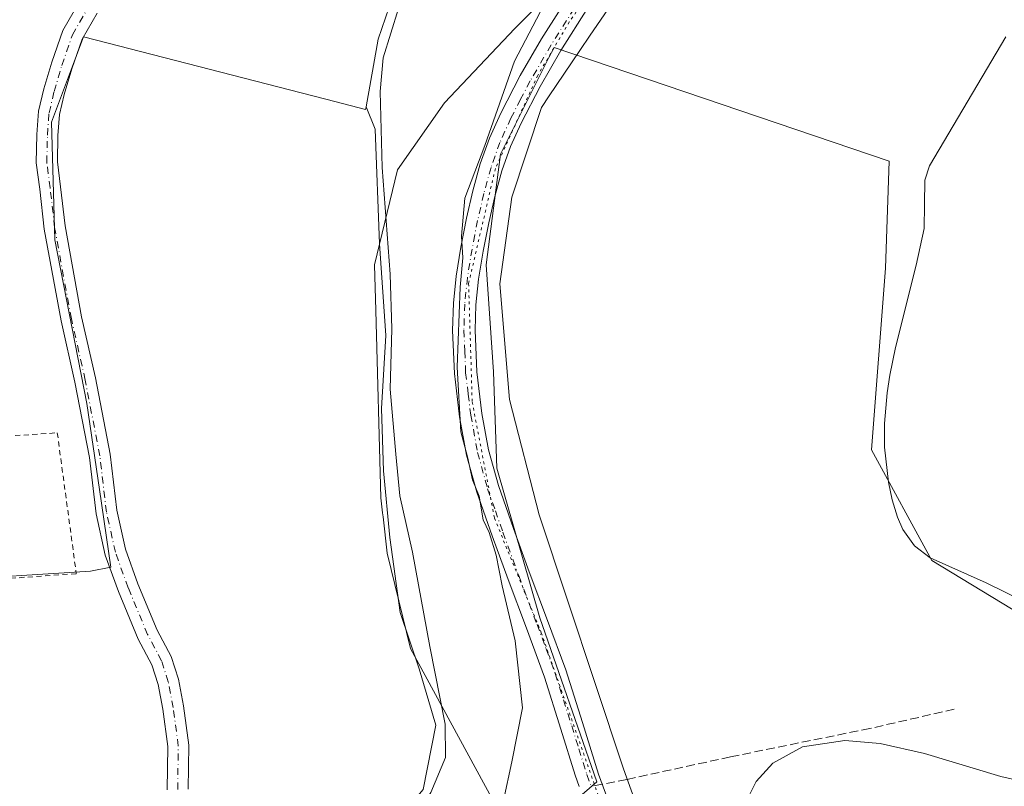
# Model space of a CAD drawing. Units: metres. Extents: x 549641 to 553082, y 4703164 to 4705502.
# Drawn here: x 551083 to 551270, y 4703445 to 4703591 of the extents above; entities that cross this region are included whole.
import ezdxf

# ---------------------------------------------------------------- set-up
doc = ezdxf.new("R2010")
doc.units = ezdxf.units.M
doc.header["$MEASUREMENT"] = 0
for name, pattern in [('DGN Style 2', [1.6480167562047852, 0.988810053722871, -0.6592067024819142]), ('DGN Style 3', [2.307223458686699, 1.648016756204785, -0.6592067024819142]), ('DGN Style 4', [2.6384748266838614, 1.318413404963828, -0.6592067024819142, 0.001648016756204785, -0.6592067024819142]), ('DGN Style 5', [1.1536117293433497, 0.4944050268614355, -0.6592067024819142])]:
    doc.linetypes.add(name, pattern=pattern)
for name, color, linetype, lineweight in [('Alambrada', 7, 'DGN Style 2', 0), ('Corriente natural lineal', 142, 'Continuous', 13), ('Cultivos herbáceos CxS', 92, 'Continuous', 0), ('Cultivos leñosos CxS', 92, 'Continuous', 0), ('Curva de nivel normal', 30, 'Continuous', 0), ('Pista pavimentada Cxs', 135, 'Continuous', 0), ('Pista pavimentada eje', 135, 'DGN Style 4', 0), ('Senda', 7, 'DGN Style 3', 0), ('Senda no paivmentada conexión', 7, 'DGN Style 3', 0), ('Vía pecuaria CxS', 92, 'Continuous', 13), ('Vía pecuaria eje', 92, 'DGN Style 5', 0)]:
    doc.layers.add(name, color=color, linetype=linetype, lineweight=lineweight)

# ---------------------------------------------------------------- blocks, each defined once
blk = doc.blocks.new('*U9')
at = {"layer": 'Cultivos leñosos CxS', "color": 92, "linetype": 'Continuous', "lineweight": 0}
blk.add_polyline3d([(551161.9765999997, 4703619.426899999, 393.3335999999982), (551150.8677000003, 4703586.9385, 392.1742999999988), (551148.5453000005, 4703574.047900001, 392.4275999999954), (551148.4615000002, 4703573.5833, 392.4498000000021), (551142.8904999997, 4703575.0153, 393.3043999999936), (551094.8365000002, 4703587.3641, 393.6217000000034), (551088.7456999999, 4703571.133099999, 393.4713999999949), (551089.4216999998, 4703548.815500001, 393.213699999993), (551095.5094999997, 4703517.706700001, 393.0999000000011), (551097.8982999995, 4703501.333100001, 392.9477999999945), (551100.0497000003, 4703486.5897, 392.7121000000043), (551096.1709000003, 4703485.813899999, 392.6189000000013), (550983.3508000001, 4703478.747500001, 390.2888999999996), (550978.5393000003, 4703454.6963, 387.491200000004), (550967.3438999997, 4703456.562100001, 386.3249000000069), (550939.3574999999, 4703508.8069, 386.8810999999987)], dxfattribs=at)
blk = doc.blocks.new('*U10')
at = {"layer": 'Cultivos herbáceos CxS', "color": 92, "linetype": 'Continuous', "lineweight": 0}
for points in [[(551275.0680999998, 4703476.347100001, 380.6913999999961), (551256.0941000005, 4703487.8673, 380.6581000000006), (551244.5749000004, 4703508.874500001, 381.3160999999964), (551247.2871000003, 4703543.4343, 382.1787999999942), (551247.9656999996, 4703563.763699999, 382.0286000000052), (551184.2666999997, 4703585.381100001, 384.6441999999952), (551183.3082999997, 4703583.464500001, 384.581600000005), (551176.2103000004, 4703569.270500001, 384.9738999999972), (551174.1007000003, 4703565.051700001, 385.164499999999), (551171.3891000003, 4703544.044700001, 385.1178000000073), (551172.7433000002, 4703523.715299999, 384.5743999999977), (551173.4203000005, 4703505.4191, 384.8769999999931), (551181.5506999996, 4703476.957699999, 384.6042000000016), (551192.3919000002, 4703445.7861, 383.4916999999987), (551182.2264999999, 4703436.976500001, 384.8675999999978)], [(551159.4057, 4703444.3003, 391.898199999996), (551161.7823000001, 4703456.5757, 391.7253000000055), (551158.6149000004, 4703467.267300001, 392.0179000000062), (551155.0515999999, 4703477.958699999, 392.2880000000005), (551153.0721000005, 4703492.214299999, 392.2366999999941), (551151.8848000001, 4703504.885700001, 392.0173000000068), (551151.4892999995, 4703516.7653, 391.8269), (551152.2819999997, 4703530.624500001, 391.9116999999969), (551151.0949999997, 4703548.047900001, 391.7719999999972), (551150.3039999995, 4703569.826900001, 391.7528000000021), (551148.5453000005, 4703574.047900001, 392.4275999999954), (551150.8677000003, 4703586.9385, 392.1742999999988), (551161.9765999997, 4703619.426899999, 393.3335999999982)]]:
    blk.add_polyline3d(points, dxfattribs=at)

msp = doc.modelspace()

# ---------------------------------------------------------------- linework, layer by layer
at = {"layer": 'Alambrada', "color": 7, "linetype": 'DGN Style 2', "lineweight": 0}
msp.add_polyline3d([(551036.29, 4703498.523700001, 393.0047999999952), (551035.7988999998, 4703508.5197, 393.0102000000043), (551089.8798000002, 4703512.118000001, 393.6339000000008), (551093.4781999998, 4703485.3421, 392.8303000000014), (551037.0689000003, 4703481.426300001, 392.1263000000035), (551036.8200000003, 4703491.633400001, 392.7453999999998)], dxfattribs=at)
at = {"layer": 'Corriente natural lineal', "color": 142, "linetype": 'Continuous', "lineweight": 13}
msp.add_polyline3d([(551270.1300999997, 4703587.390100001, 381.9323000000004), (551255.6401000004, 4703562.880100001, 382.6621000000014), (551254.7301000003, 4703560.110099999, 382.8062000000064), (551254.6901000004, 4703555.530099999, 382.9643999999971), (551254.5900999998, 4703550.970100001, 382.8546999999962), (551253.1101000002, 4703543.9901, 382.6202000000048), (551249.1401000004, 4703528.3201, 382.0507000000071), (551248.0601000004, 4703523.090100001, 381.9222000000009), (551247.5500999996, 4703519.7501, 382.0016999999934), (551247.0500999996, 4703513.860099999, 381.5243000000046), (551247.0601000004, 4703509.4101, 381.2067999999999), (551247.8000999996, 4703502.7301, 381.3849999999948), (551248.5201000003, 4703499.4101, 381.454700000002), (551249.5100999996, 4703496.110099999, 381.3796000000002), (551250.5301000001, 4703493.7401, 381.1686000000045), (551252.7401000002, 4703490.610099999, 380.8990000000049), (551255.7401000002, 4703488.3301, 380.7079999999987), (551266.4101, 4703483.610099999, 380.7713999999978), (551290.3000999996, 4703471.870100001, 380.7033999999985)], dxfattribs=at)
at = {"layer": 'Cultivos herbáceos CxS', "color": 92, "linetype": 'Continuous', "lineweight": 0}
for points in [[(551204.3602999998, 4703905.371099999, 395.3111999999965), (551212.8919000002, 4703876.3595, 394.4222000000009), (551252.1407000005, 4703799.5645, 392.0742000000027), (551260.6140999999, 4703779.900900001, 392.6196000000054), (551263.9699999997, 4703772.983899999, 392.9171999999962), (551218.6601, 4703742.226, 394.9535999999935), (551181.6182000004, 4703698.900400001, 394.3246000000072), (551173.6316999998, 4703692.052300001, 394.0344999999944), (551175.3365000002, 4703656.2147, 393.0019000000029), (551167.2347999997, 4703629.2937, 393.2565000000032), (551161.9765999997, 4703619.426899999, 393.3335999999982), (551150.8677000003, 4703586.9385, 392.1742999999988), (551148.5453000005, 4703574.047900001, 392.4275999999954)], [(551275.0680999998, 4703476.347100001, 380.6913999999961), (551256.0941000005, 4703487.8673, 380.6581000000006), (551244.5749000004, 4703508.874500001, 381.3160999999964), (551247.2871000003, 4703543.4343, 382.1787999999942), (551247.9656999996, 4703563.763699999, 382.0286000000052), (551184.2666999997, 4703585.381100001, 384.6441999999952), (551183.3082999997, 4703583.464500001, 384.581600000005), (551176.2103000004, 4703569.270500001, 384.9738999999972), (551174.1007000003, 4703565.051700001, 385.164499999999), (551171.3891000003, 4703544.044700001, 385.1178000000073), (551172.7433000002, 4703523.715299999, 384.5743999999977), (551173.4203000005, 4703505.4191, 384.8769999999931), (551181.5506999996, 4703476.957699999, 384.6042000000016), (551192.3919000002, 4703445.7861, 383.4916999999987), (551182.2264999999, 4703436.976500001, 384.8675999999978), (551172.0613000002, 4703429.522500001, 385.6854000000022), (551167.3169, 4703413.259299999, 385.8513999999996), (551165.2830999997, 4703396.3181, 385.6006999999955), (551164.9216999998, 4703395.748500001, 385.6275000000023)], [(551148.5453000005, 4703574.047900001, 392.4275999999954), (551150.3039999995, 4703569.826900001, 391.7528000000021), (551151.0949999997, 4703548.047900001, 391.7719999999972), (551152.2819999997, 4703530.624500001, 391.9116999999969), (551151.4892999995, 4703516.7653, 391.8269), (551151.8848000001, 4703504.885700001, 392.0173000000068), (551153.0721000005, 4703492.214299999, 392.2366999999941), (551155.0515999999, 4703477.958699999, 392.2880000000005), (551158.6149000004, 4703467.267300001, 392.0179000000062), (551161.7823000001, 4703456.5757, 391.7253000000055), (551159.4057, 4703444.3003, 391.898199999996), (551152.2774999999, 4703435.9847, 392.0470999999961), (551144.7533, 4703430.8369, 391.9342000000034), (551136.4375, 4703429.6489, 391.8632999999973), (551122.1816999996, 4703429.6491, 391.6364999999932), (551118.7446999997, 4703428.088300001, 391.4572999999946), (551112.4404999996, 4703426.929099999, 391.6937999999937), (551105.7396999998, 4703426.238100001, 391.5457000000025)]]:
    msp.add_polyline3d(points, dxfattribs=at)
at = {"layer": 'Cultivos leñosos CxS', "color": 92, "linetype": 'Continuous', "lineweight": 0}
for points in [[(551204.3602999998, 4703905.371099999, 395.3111999999965), (551212.8919000002, 4703876.3595, 394.4222000000009), (551252.1407000005, 4703799.5645, 392.0742000000027), (551260.6140999999, 4703779.900900001, 392.6196000000054), (551263.9699999997, 4703772.983899999, 392.9171999999962), (551218.6601, 4703742.226, 394.9535999999935), (551181.6182000004, 4703698.900400001, 394.3246000000072), (551173.6316999998, 4703692.052300001, 394.0344999999944), (551175.3365000002, 4703656.2147, 393.0019000000029), (551167.2347999997, 4703629.2937, 393.2565000000032), (551161.9765999997, 4703619.426899999, 393.3335999999982), (551150.8677000003, 4703586.9385, 392.1742999999988), (551148.5453000005, 4703574.047900001, 392.4275999999954)], [(550704.7302999999, 4703373.9055, 379.3027000000002), (550721.0374999996, 4703355.8069, 379.2805999999982), (550795.6775000002, 4703419.246099999, 380.8782999999967), (550799.4099000003, 4703434.1733, 381.2804000000033), (550821.3152999999, 4703449.036499999, 381.4995999999956), (550851.6573000001, 4703469.624299999, 381.8711000000039), (550864.7182999998, 4703462.160900001, 382.1091000000015), (550903.9040999999, 4703493.8805, 383.6885000000038), (550916.9656999996, 4703495.746099999, 385.3276000000042), (550939.3574999999, 4703508.8069, 386.8810999999987), (550967.3438999997, 4703456.562100001, 386.3249000000069), (550978.5393000003, 4703454.6963, 387.491200000004), (550983.3508000001, 4703478.747500001, 390.2888999999996), (551096.1709000003, 4703485.813899999, 392.6189000000013), (551100.0497000003, 4703486.5897, 392.7121000000043), (551097.8982999995, 4703501.333100001, 392.9477999999945), (551095.5094999997, 4703517.706700001, 393.0999000000011), (551089.4216999998, 4703548.815500001, 393.213699999993), (551088.7456999999, 4703571.133099999, 393.4713999999949), (551094.8365000002, 4703587.3641, 393.6217000000034), (551142.8904999997, 4703575.0153, 393.3043999999936), (551148.4615000002, 4703573.5833, 392.4498000000021), (551148.5453000005, 4703574.047900001, 392.4275999999954)], [(550983.3508000001, 4703478.747500001, 390.2888999999996), (551096.1709000003, 4703485.813899999, 392.6189000000013), (551100.0497000003, 4703486.5897, 392.7121000000043), (551097.8982999995, 4703501.333100001, 392.9477999999945), (551095.5094999997, 4703517.706700001, 393.0999000000011), (551089.4216999998, 4703548.815500001, 393.213699999993), (551088.7456999999, 4703571.133099999, 393.4713999999949), (551094.8365000002, 4703587.3641, 393.6217000000034), (551142.8904999997, 4703575.0153, 393.3043999999936), (551148.4615000002, 4703573.5833, 392.4498000000021), (551148.5453000005, 4703574.047900001, 392.4275999999954), (551150.3039999995, 4703569.826900001, 391.7528000000021), (551151.0949999997, 4703548.047900001, 391.7719999999972), (551152.2819999997, 4703530.624500001, 391.9116999999969), (551151.4892999995, 4703516.7653, 391.8269), (551151.8848000001, 4703504.885700001, 392.0173000000068), (551153.0721000005, 4703492.214299999, 392.2366999999941), (551155.0515999999, 4703477.958699999, 392.2880000000005), (551158.6149000004, 4703467.267300001, 392.0179000000062), (551161.7823000001, 4703456.5757, 391.7253000000055), (551159.4057, 4703444.3003, 391.898199999996)], [(551174.0745000001, 4703184.085300001, 379.477899999998), (551166.4155000001, 4703324.244700001, 381.4401999999973), (551166.4161, 4703346.1917, 383.2814999999973), (551161.8989000004, 4703374.5955, 385.0503000000026), (551164.9216999998, 4703395.748500001, 385.6275000000023), (551165.2830999997, 4703396.3181, 385.6006999999955), (551167.3169, 4703413.259299999, 385.8513999999996), (551172.0613000002, 4703429.522500001, 385.6854000000022), (551182.2264999999, 4703436.976500001, 384.8675999999978), (551192.3919000002, 4703445.7861, 383.4916999999987), (551181.5506999996, 4703476.957699999, 384.6042000000016), (551173.4203000005, 4703505.4191, 384.8769999999931), (551172.7433000002, 4703523.715299999, 384.5743999999977), (551171.3891000003, 4703544.044700001, 385.1178000000073), (551174.1007000003, 4703565.051700001, 385.164499999999), (551176.2103000004, 4703569.270500001, 384.9738999999972), (551183.3082999997, 4703583.464500001, 384.581600000005), (551184.2666999997, 4703585.381100001, 384.6441999999952), (551247.9656999996, 4703563.763699999, 382.0286000000052), (551247.2871000003, 4703543.4343, 382.1787999999942), (551244.5749000004, 4703508.874500001, 381.3160999999964), (551256.0941000005, 4703487.8673, 380.6581000000006), (551275.0680999998, 4703476.347100001, 380.6913999999961)], [(551275.0680999998, 4703476.347100001, 380.6913999999961), (551256.0941000005, 4703487.8673, 380.6581000000006), (551244.5749000004, 4703508.874500001, 381.3160999999964), (551247.2871000003, 4703543.4343, 382.1787999999942), (551247.9656999996, 4703563.763699999, 382.0286000000052), (551184.2666999997, 4703585.381100001, 384.6441999999952), (551183.3082999997, 4703583.464500001, 384.581600000005), (551176.2103000004, 4703569.270500001, 384.9738999999972), (551174.1007000003, 4703565.051700001, 385.164499999999), (551171.3891000003, 4703544.044700001, 385.1178000000073), (551172.7433000002, 4703523.715299999, 384.5743999999977), (551173.4203000005, 4703505.4191, 384.8769999999931), (551181.5506999996, 4703476.957699999, 384.6042000000016), (551192.3919000002, 4703445.7861, 383.4916999999987), (551182.2264999999, 4703436.976500001, 384.8675999999978), (551172.0613000002, 4703429.522500001, 385.6854000000022), (551167.3169, 4703413.259299999, 385.8513999999996), (551165.2830999997, 4703396.3181, 385.6006999999955), (551164.9216999998, 4703395.748500001, 385.6275000000023)], [(551148.5453000005, 4703574.047900001, 392.4275999999954), (551150.3039999995, 4703569.826900001, 391.7528000000021), (551151.0949999997, 4703548.047900001, 391.7719999999972), (551152.2819999997, 4703530.624500001, 391.9116999999969), (551151.4892999995, 4703516.7653, 391.8269), (551151.8848000001, 4703504.885700001, 392.0173000000068), (551153.0721000005, 4703492.214299999, 392.2366999999941), (551155.0515999999, 4703477.958699999, 392.2880000000005), (551158.6149000004, 4703467.267300001, 392.0179000000062), (551161.7823000001, 4703456.5757, 391.7253000000055), (551159.4057, 4703444.3003, 391.898199999996), (551152.2774999999, 4703435.9847, 392.0470999999961), (551144.7533, 4703430.8369, 391.9342000000034), (551136.4375, 4703429.6489, 391.8632999999973), (551122.1816999996, 4703429.6491, 391.6364999999932), (551118.7446999997, 4703428.088300001, 391.4572999999946), (551112.4404999996, 4703426.929099999, 391.6937999999937), (551105.7396999998, 4703426.238100001, 391.5457000000025)]]:
    msp.add_polyline3d(points, dxfattribs=at)
at = {"layer": 'Curva de nivel normal', "color": 30, "linetype": 'Continuous', "lineweight": 0, "flags": 128}
for points, elevation in [([(551156.1500000004, 4703597.520099999), (551151.8300000001, 4703583.420100001), (551151.25, 4703577.0001), (551151.5899999999, 4703562.530099999), (551153.1600000003, 4703542.2601), (551153.4500000002, 4703531.870100001), (551153.1600000003, 4703520.4101), (551154.2000000002, 4703508.0801), (551154.9600000001, 4703500.170100001), (551157.3700000001, 4703489.440099999), (551160.7000000002, 4703471.5101), (551163.5599999996, 4703456.7501), (551163.6600000003, 4703450.420100001), (551160.8300000001, 4703443.7501), (551154.4000000004, 4703434.300100001), (551149.5199999996, 4703430.0701), (551141.1100000005, 4703427.8201), (551125.9100000003, 4703426.5001), (551120.0599999996, 4703424.4101), (551112.7100000001, 4703423.470100001), (551090.7199999997, 4703424.7601), (551069.9299999997, 4703425.380100001)], 390), ([(551174.4792999999, 4703441.2654), (551174.6900000004, 4703442.210100001), (551176.2699999996, 4703449.5801), (551178.29, 4703459.8201), (551176.9000000004, 4703472.610099999), (551174.4400000004, 4703483.030099999), (551173.2800000003, 4703488.840100001), (551171.9500000002, 4703493.200099999), (551170.7999999998, 4703495.5801), (551170.0599999996, 4703500.050100001), (551168.7599999999, 4703503.210100001), (551167.8300000001, 4703507.540100001), (551166.5800000001, 4703512.280099999), (551165.8899999997, 4703524.590100001), (551166.4400000004, 4703539.8101), (551166.9699999997, 4703545.350099999), (551166.7000000002, 4703549.4901), (551167.3200000003, 4703556.7401), (551171.1200000001, 4703566.7401), (551176.75, 4703582.7401), (551181.6200000001, 4703592.0701)], 385), ([(551239.9699999997, 4703301.630100001), (551241.5199999996, 4703309.840100001), (551241.4400000004, 4703333.360099999), (551238.6600000003, 4703352.360099999), (551233.7199999997, 4703371.780099999), (551224.8899999997, 4703402.800100001), (551224.7400000002, 4703405.110099999), (551224.0800000001, 4703407.790100001), (551224.3099999996, 4703410.350099999), (551223.3799999999, 4703411.7501), (551221.9900000002, 4703415.700099999), (551219.5099999999, 4703434.0101), (551220.8700000001, 4703442.170100001), (551222.6799999997, 4703445.8301), (551225.8300000001, 4703449.3301), (551231.4900000002, 4703452.420100001), (551239.5199999996, 4703453.620100001), (551246.2300000004, 4703453.040100001), (551254.6500000004, 4703451.1501), (551269.1600000003, 4703446.8101), (551276.2400000002, 4703445.190099999)], 380)]:
    msp.add_lwpolyline(points, dxfattribs=dict(at, elevation=elevation))
at = {"layer": 'Pista pavimentada Cxs', "color": 135, "linetype": 'Continuous', "lineweight": 0}
for points in [[(551110.7583, 4703444.286499999, 392.1304999999993), (551110.8635, 4703452.4915, 392.3310000000056), (551109.9376999997, 4703459.589500001, 392.5924999999988), (551109.0188999996, 4703464.284700001, 392.857799999998), (551107.8381000003, 4703468.0239, 392.9257999999973), (551105.2342999997, 4703472.9191, 392.8579000000027), (551101.4747000001, 4703481.942100001, 392.8616000000038), (551098.9808999998, 4703488.881300001, 392.9952000000048), (551097.2383000003, 4703496.722899999, 393.2035000000033), (551095.9649, 4703507.4417, 393.2881999999955), (551093.2329000002, 4703521.731699999, 393.9070999999968), (551090.5853000004, 4703533.381100001, 393.7020000000048), (551087.3903000001, 4703550.847300001, 393.4597000000067), (551086.5378999999, 4703558.412500001, 393.6051000000007), (551085.8857000005, 4703563.412699999, 393.3607999999949), (551085.9956999999, 4703568.803300001, 393.5111000000034), (551086.3290999997, 4703573.248500001, 393.6410999999935), (551087.3311000001, 4703577.4793, 393.8699999999953), (551088.8415000001, 4703582.549500001, 394.3978999999963), (551090.9275000002, 4703588.587900001, 393.8902999999991), (551094.0088999998, 4703593.9803, 394.0516999999964)], [(551110.7583, 4703444.286499999, 392.1304999999993), (551110.8635, 4703452.4915, 392.3310000000056), (551109.9376999997, 4703459.589500001, 392.5924999999988), (551109.0188999996, 4703464.284700001, 392.857799999998), (551107.8381000003, 4703468.0239, 392.9257999999973), (551105.2342999997, 4703472.9191, 392.8579000000027), (551101.4747000001, 4703481.942100001, 392.8616000000038), (551098.9808999998, 4703488.881300001, 392.9952000000048), (551097.2383000003, 4703496.722899999, 393.2035000000033), (551095.9649, 4703507.4417, 393.2881999999955), (551093.2329000002, 4703521.731699999, 393.9070999999968), (551090.5853000004, 4703533.381100001, 393.7020000000048), (551087.3903000001, 4703550.847300001, 393.4597000000067), (551086.5378999999, 4703558.412500001, 393.6051000000007), (551085.8857000005, 4703563.412699999, 393.3607999999949), (551085.9956999999, 4703568.803300001, 393.5111000000034), (551086.3290999997, 4703573.248500001, 393.6410999999935), (551087.3311000001, 4703577.4793, 393.8699999999953), (551088.8415000001, 4703582.549500001, 394.3978999999963), (551090.9275000002, 4703588.587900001, 393.8902999999991), (551094.0088999998, 4703593.9803, 394.0516999999964)], [(551097.4313000003, 4703591.907500001, 393.978099999993), (551094.5861000001, 4703586.928099999, 393.8931000000011), (551092.6503, 4703581.324899999, 393.6438000000053), (551091.1973000001, 4703576.446699999, 393.6095999999961), (551090.2943000002, 4703572.634099999, 393.5320000000065), (551089.9927000003, 4703568.612700001, 393.4909999999945), (551089.8910999997, 4703563.6317, 393.468399999998), (551090.5088999998, 4703558.895099999, 393.5547999999981), (551091.3497000001, 4703551.4319, 393.4517999999953), (551094.5047000004, 4703534.184699999, 393.502999999997), (551097.1489000004, 4703522.5507, 393.3084999999992), (551099.9203000005, 4703508.054099999, 393.1625000000058), (551101.1867000004, 4703497.394500001, 393.0890999999974), (551102.8309000004, 4703489.996099999, 392.9294999999984), (551105.2052999996, 4703483.388499999, 392.8454000000056), (551108.8542999999, 4703474.6315, 392.7774999999965), (551111.5421000002, 4703469.578299999, 392.7363000000041), (551112.9013, 4703465.2741, 392.6817000000011), (551113.8875000002, 4703460.2327, 392.6025999999983), (551114.8667000001, 4703452.7257, 392.4070999999968), (551114.7603000002, 4703444.420700001, 392.2045999999973)], [(551097.4313000003, 4703591.907500001, 393.978099999993), (551094.5861000001, 4703586.928099999, 393.8931000000011), (551092.6503, 4703581.324899999, 393.6438000000053), (551091.1973000001, 4703576.446699999, 393.6095999999961), (551090.2943000002, 4703572.634099999, 393.5320000000065), (551089.9927000003, 4703568.612700001, 393.4909999999945), (551089.8910999997, 4703563.6317, 393.468399999998), (551090.5088999998, 4703558.895099999, 393.5547999999981), (551091.3497000001, 4703551.4319, 393.4517999999953), (551094.5047000004, 4703534.184699999, 393.502999999997), (551097.1489000004, 4703522.5507, 393.3084999999992), (551099.9203000005, 4703508.054099999, 393.1625000000058), (551101.1867000004, 4703497.394500001, 393.0890999999974), (551102.8309000004, 4703489.996099999, 392.9294999999984), (551105.2052999996, 4703483.388499999, 392.8454000000056), (551108.8542999999, 4703474.6315, 392.7774999999965), (551111.5421000002, 4703469.578299999, 392.7363000000041), (551112.9013, 4703465.2741, 392.6817000000011), (551113.8875000002, 4703460.2327, 392.6025999999983), (551114.8667000001, 4703452.7257, 392.4070999999968), (551114.7603000002, 4703444.420700001, 392.2045999999973)], [(551189.0773999998, 4703444.917099999, 383.9235000000044), (551188.3000999996, 4703447.040100001, 384.0478000000003), (551185.5900999998, 4703455.780099999, 384.2146999999969), (551182.4700999996, 4703465.670100001, 384.4645000000019), (551179.0301000001, 4703474.960100001, 384.9636000000028), (551175.5500999996, 4703484.2301, 385.3858000000037), (551172.5401, 4703492.5101, 385.545100000003), (551169.6101000002, 4703500.8201, 385.8598999999958), (551167.6601, 4703507.9001, 385.7354999999953), (551166.3300999999, 4703515.1601, 385.7612999999984), (551165.3400999998, 4703523.370100001, 385.847299999994), (551165.0000999998, 4703531.590100001, 386.0831000000035), (551165.1601, 4703536.7401, 386.1180000000023), (551165.6801000005, 4703541.880100001, 386.0025000000023), (551166.5800999999, 4703547.4301, 385.7609999999986), (551167.6601, 4703552.940099999, 385.4222000000009), (551168.8400999998, 4703558.110099999, 385.3510999999999), (551170.2500999998, 4703563.220100001, 385.4045999999944), (551172.0000999998, 4703568.130100001, 385.434500000003), (551174.1401000004, 4703572.870100001, 385.3456000000006), (551177.8601000002, 4703580.030099999, 385.125), (551181.9001000002, 4703586.9801, 384.8690999999963), (551185.5800999999, 4703592.770099999, 384.866200000004)], [(551189.0773999998, 4703444.917099999, 383.9235000000044), (551188.3000999996, 4703447.040100001, 384.0478000000003), (551185.5900999998, 4703455.780099999, 384.2146999999969), (551182.4700999996, 4703465.670100001, 384.4645000000019), (551179.0301000001, 4703474.960100001, 384.9636000000028), (551175.5500999996, 4703484.2301, 385.3858000000037), (551172.5401, 4703492.5101, 385.545100000003), (551169.6101000002, 4703500.8201, 385.8598999999958), (551167.6601, 4703507.9001, 385.7354999999953), (551166.3300999999, 4703515.1601, 385.7612999999984), (551165.3400999998, 4703523.370100001, 385.847299999994), (551165.0000999998, 4703531.590100001, 386.0831000000035), (551165.1601, 4703536.7401, 386.1180000000023), (551165.6801000005, 4703541.880100001, 386.0025000000023), (551166.5800999999, 4703547.4301, 385.7609999999986), (551167.6601, 4703552.940099999, 385.4222000000009), (551168.8400999998, 4703558.110099999, 385.3510999999999), (551170.2500999998, 4703563.220100001, 385.4045999999944), (551172.0000999998, 4703568.130100001, 385.434500000003), (551174.1401000004, 4703572.870100001, 385.3456000000006), (551177.8601000002, 4703580.030099999, 385.125), (551181.9001000002, 4703586.9801, 384.8690999999963), (551185.5800999999, 4703592.770099999, 384.866200000004)], [(551190.7200999996, 4703592.8851, 384.3987999999954), (551185.5601000004, 4703584.7601, 384.2985000000044), (551181.6101000002, 4703577.960100001, 384.3421999999992), (551178.0000999998, 4703571.0001, 384.4928000000073), (551175.9801000003, 4703566.520099999, 384.7551999999997), (551174.3400999998, 4703561.9301, 384.828800000003), (551173.0000999998, 4703557.0601, 384.7347000000009), (551171.8501000004, 4703552.040100001, 384.8298999999971), (551170.7901, 4703546.670100001, 384.9732999999979), (551169.9301000005, 4703541.3201, 385.2067999999999), (551169.4401000004, 4703536.460100001, 385.4869999999937), (551169.2901, 4703531.610099999, 385.075800000006), (551169.6101000002, 4703523.720100001, 384.8508000000002), (551170.5701000001, 4703515.8101, 385.0154999999941), (551171.8400999998, 4703508.860099999, 385.223800000007), (551173.7001, 4703502.110099999, 384.8508000000002), (551176.5701000001, 4703493.950099999, 385.1106), (551179.5601000004, 4703485.720100001, 384.5063999999985), (551183.0401, 4703476.460100001, 384.1391000000003), (551186.5301000001, 4703467.0601, 384.2425999999978), (551189.6700999998, 4703457.0601, 383.5669999999955), (551192.7200999996, 4703447.2601, 383.4630999999936), (551195.4001000002, 4703440.0101, 383.2979999999953)], [(551190.7200999996, 4703592.8851, 384.3987999999954), (551185.5601000004, 4703584.7601, 384.2985000000044), (551181.6101000002, 4703577.960100001, 384.3421999999992), (551178.0000999998, 4703571.0001, 384.4928000000073), (551175.9801000003, 4703566.520099999, 384.7551999999997), (551174.3400999998, 4703561.9301, 384.828800000003), (551173.0000999998, 4703557.0601, 384.7347000000009), (551171.8501000004, 4703552.040100001, 384.8298999999971), (551170.7901, 4703546.670100001, 384.9732999999979), (551169.9301000005, 4703541.3201, 385.2067999999999), (551169.4401000004, 4703536.460100001, 385.4869999999937), (551169.2901, 4703531.610099999, 385.075800000006), (551169.6101000002, 4703523.720100001, 384.8508000000002), (551170.5701000001, 4703515.8101, 385.0154999999941), (551171.8400999998, 4703508.860099999, 385.223800000007), (551173.7001, 4703502.110099999, 384.8508000000002), (551176.5701000001, 4703493.950099999, 385.1106), (551179.5601000004, 4703485.720100001, 384.5063999999985), (551183.0401, 4703476.460100001, 384.1391000000003), (551186.5301000001, 4703467.0601, 384.2425999999978), (551189.6700999998, 4703457.0601, 383.5669999999955), (551192.7200999996, 4703447.2601, 383.4630999999936), (551195.4001000002, 4703440.0101, 383.2979999999953)]]:
    msp.add_polyline3d(points, dxfattribs=at)
at = {"layer": 'Pista pavimentada eje', "color": 135, "linetype": 'DGN Style 4', "lineweight": 0}
for points in [[(551112.7593, 4703444.353499999, 392.1842999999935), (551112.8651000002, 4703452.608700001, 392.402700000006), (551111.9124999996, 4703459.9111, 392.5899999999965), (551110.9600999998, 4703464.7795, 392.7562000000034), (551109.6901000004, 4703468.801100001, 392.821299999996), (551107.0443000002, 4703473.7753, 392.7997000000032), (551103.3400999998, 4703482.665300001, 392.8292999999976), (551100.9058999997, 4703489.4387, 392.9766999999993), (551099.2125000004, 4703497.058700001, 393.1377000000066), (551097.9424999999, 4703507.7479, 393.1946000000025), (551095.1908999998, 4703522.1413, 393.5960000000051), (551092.5450999998, 4703533.7829, 393.584799999997), (551089.3701, 4703551.139699999, 393.4535999999935), (551088.5232999995, 4703558.653899999, 393.5865999999951), (551087.8882999998, 4703563.522100001, 393.3962000000029), (551087.9943000004, 4703568.708100001, 393.4655000000057), (551088.3117000004, 4703572.941299999, 393.5676999999997), (551089.2642999999, 4703576.963099999, 393.7333000000072), (551090.7459000004, 4703581.937100001, 393.9805000000051), (551092.7566999998, 4703587.758099999, 393.7131999999983), (551095.7200999996, 4703592.9439, 393.9631999999983)], [(551188.1151000002, 4703592.770099999, 384.4902000000002), (551183.7301000003, 4703585.870100001, 384.5341000000044), (551179.7351000002, 4703578.995100001, 384.7057000000059), (551177.9301000005, 4703575.515100001, 384.7434999999969), (551176.0701000001, 4703571.9351, 384.8769999999931), (551173.9901000002, 4703567.325099999, 385.065499999997), (551172.2950999998, 4703562.575099999, 385.0374000000011), (551170.9200999998, 4703557.585100001, 385.055600000007), (551170.3300999999, 4703555.0001, 385.0858000000007), (551169.7550999997, 4703552.4901, 385.1242999999959), (551169.2150999998, 4703549.735099999, 385.2106000000058), (551168.6851000004, 4703547.050100001, 385.2963000000018), (551168.2550999997, 4703544.3751, 385.340200000006), (551167.8051000005, 4703541.600099999, 385.3987999999954), (551167.3000999996, 4703536.600099999, 385.4388999999938), (551167.1451000003, 4703531.600099999, 385.4104999999981), (551167.3051000005, 4703527.655099999, 385.3092999999935), (551167.4751000004, 4703523.545100001, 385.2177999999985), (551167.9700999996, 4703519.440099999, 385.1742999999988), (551168.4501, 4703515.485099999, 385.2644), (551169.7500999998, 4703508.380100001, 385.4600000000065), (551171.6551000001, 4703501.465100001, 385.3322999999946), (551173.1201, 4703497.3101, 385.2902999999933), (551174.5551000005, 4703493.2301, 385.3086999999941), (551177.5551000005, 4703484.975099999, 384.9784000000073), (551181.0351, 4703475.710100001, 384.5742000000027), (551182.7550999997, 4703471.065099999, 384.318299999999), (551184.5000999998, 4703466.3651, 384.3292999999976), (551186.0701000001, 4703461.3651, 384.1604999999981), (551187.6300999997, 4703456.420100001, 383.8083999999944), (551188.9851000002, 4703452.050100001, 383.7455000000046), (551190.5100999996, 4703447.1501, 383.7467999999935), (551191.3239000002, 4703444.9341, 383.6089000000065)]]:
    msp.add_polyline3d(points, dxfattribs=at)
at = {"layer": 'Senda', "color": 7, "linetype": 'DGN Style 3', "lineweight": 0}
msp.add_polyline3d([(551260.3306999998, 4703459.579100001, 380.6701999999932), (551244.2969000004, 4703455.9279, 380.5154000000039), (551217.7856999999, 4703450.530300001, 380.5054999999993), (551198.1004999997, 4703446.244100001, 382.9606000000058), (551193.4294999996, 4703445.3411, 383.3945999999996)], dxfattribs=at)
at = {"layer": 'Senda no paivmentada conexión', "color": 7, "linetype": 'DGN Style 3', "lineweight": 0, "extrusion": (0.0976243561471926, 0.01887020942377707, 0.9950444212612565), "elevation": 142946.3969252177, "flags": 128}
msp.add_lwpolyline([(4513360.659797777, -1426658.439370323), (4513360.659797777, -1426656.284115153)], dxfattribs=at)
at = {"layer": 'Vía pecuaria CxS', "color": 92, "linetype": 'Continuous', "lineweight": 13}
for points in [[(551206.0039999997, 4703609.427200001, 383.9379999999946), (551191.0330999997, 4703587.4856, 384.9793999999966), (551187.5700000003, 4703582.41, 383.985400000005), (551183.3576999997, 4703576.145600001, 384.0206000000035), (551181.8844999997, 4703573.954800001, 384.1269000000029), (551176.2640000005, 4703556.879600001, 384.0329999999958), (551173.9800000004, 4703540.460000001, 384.6729999999953), (551175.7970000004, 4703518.431, 382.9548000000068), (551181.4289999995, 4703496.506999999, 382.9842999999965), (551197.4600000001, 4703448.27, 383.0562999999966), (551198.9496999999, 4703444.202099999, 382.6956000000064), (551202.2374999998, 4703435.223900001, 382.4133000000002), (551216.6139000002, 4703395.9659, 381.1603000000032), (551217.7593, 4703393.8201, 381.2985999999946), (551236.3399999999, 4703359.01, 381.0785000000033), (551243.6242000004, 4703347.476100001, 380.1040999999968), (551244.8990000002, 4703345.4575, 380.0659000000014), (551251.3598999997, 4703331.387800001, 380.2526999999973), (551251.8558, 4703329.482200001, 380.1913999999961), (551254.2010000004, 4703320.471000001, 379.9961000000039), (551254.5135000004, 4703303.5418, 379.9628999999986)], [(551206.0039999997, 4703609.427200001, 383.9379999999946), (551191.0330999997, 4703587.4856, 384.9793999999966), (551187.5700000003, 4703582.41, 383.985400000005), (551183.3576999997, 4703576.145600001, 384.0206000000035), (551181.8844999997, 4703573.954800001, 384.1269000000029), (551176.2640000005, 4703556.879600001, 384.0329999999958), (551173.9800000004, 4703540.460000001, 384.6729999999953), (551175.7970000004, 4703518.431, 382.9548000000068), (551181.4289999995, 4703496.506999999, 382.9842999999965), (551197.4600000001, 4703448.27, 383.0562999999966), (551198.9496999999, 4703444.202099999, 382.6956000000064), (551202.2374999998, 4703435.223900001, 382.4133000000002), (551216.6139000002, 4703395.9659, 381.1603000000032), (551217.7593, 4703393.8201, 381.2985999999946), (551236.3399999999, 4703359.01, 381.0785000000033), (551243.6242000004, 4703347.476100001, 380.1040999999968), (551244.8990000002, 4703345.4575, 380.0659000000014), (551251.3598999997, 4703331.387800001, 380.2526999999973), (551251.8558, 4703329.482200001, 380.1913999999961), (551254.2010000004, 4703320.471000001, 379.9961000000039), (551254.5135000004, 4703303.5418, 379.9628999999986)], [(551174.0099999999, 4703439.77, 386.1600999999937), (551156.983, 4703471.130000001, 392.0669000000053), (551152.5449999999, 4703489.255000001, 392.2992999999988), (551151.79, 4703496.132999999, 392.0176000000066), (551151.7029999997, 4703496.925000001, 391.9943999999959), (551151.3880000003, 4703499.794, 391.929099999994), (551150.4029999999, 4703535.386, 391.9710000000051), (551150.1799999997, 4703544.02, 391.9588999999978), (551154.5196000002, 4703562.1097, 389.5375000000058), (551163.4462000001, 4703574.832599999, 387.0460000000021), (551176.7999999998, 4703588.970000001, 386.0513000000064), (551188.7635000004, 4703600.9825, 385.2311000000045)], [(551174.0099999999, 4703439.77, 386.1600999999937), (551156.983, 4703471.130000001, 392.0669000000053), (551152.5449999999, 4703489.255000001, 392.2992999999988), (551151.79, 4703496.132999999, 392.0176000000066), (551151.7029999997, 4703496.925000001, 391.9943999999959), (551151.3880000003, 4703499.794, 391.929099999994), (551150.4029999999, 4703535.386, 391.9710000000051), (551150.1799999997, 4703544.02, 391.9588999999978), (551154.5196000002, 4703562.1097, 389.5375000000058), (551163.4462000001, 4703574.832599999, 387.0460000000021), (551176.7999999998, 4703588.970000001, 386.0513000000064), (551188.7635000004, 4703600.9825, 385.2311000000045)]]:
    msp.add_polyline3d(points, dxfattribs=at)
at = {"layer": 'Vía pecuaria eje', "color": 92, "linetype": 'DGN Style 5', "lineweight": 0}
msp.add_polyline3d([(551211.7306000004, 4703626.530999999, 384.4668999999994), (551187.1771999998, 4703590.208900001, 384.4616999999998), (551181.1659000004, 4703580.048900001, 384.5029000000068), (551173.1224999996, 4703562.353499999, 384.950800000006), (551168.0425000004, 4703540.509500001, 385.3934000000008), (551168.7198000001, 4703517.988100001, 385.0920000000042), (551172.9532000005, 4703495.890000001, 385.3576999999932), (551181.8432, 4703474.130700001, 384.4415000000009), (551192.9594000002, 4703442.382099999, 383.3850999999996), (551199.3586999997, 4703423.182200001, 382.9593000000023), (551212.5942000002, 4703391.614399999, 381.8962000000029), (551229.1562999999, 4703360.0825, 380.9845999999961), (551242.0426000003, 4703340.100500001, 380.5832999999984), (551247.6144000003, 4703327.044, 380.4091000000044), (551249.3424000005, 4703296.6182, 380.1193999999959), (551249.2533, 4703270.5832, 379.7128999999986), (551248.4519999997, 4703231.083500001, 379.5921999999992), (551249.2577999998, 4703188.202299999, 379.1059999999998), (551248.3469000002, 4703175.593400001, 378.957699999999)], dxfattribs=at)

# ---------------------------------------------------------------- block references
at = {"layer": 'Cultivos herbáceos CxS', "color": 92, "linetype": 'Continuous', "lineweight": 0}
msp.add_blockref('*U10', (0, 0), dxfattribs=at)
at = {"layer": 'Cultivos leñosos CxS', "color": 92, "linetype": 'Continuous', "lineweight": 0}
msp.add_blockref('*U9', (0, 0), dxfattribs=at)

doc.saveas('drawing.dxf')
